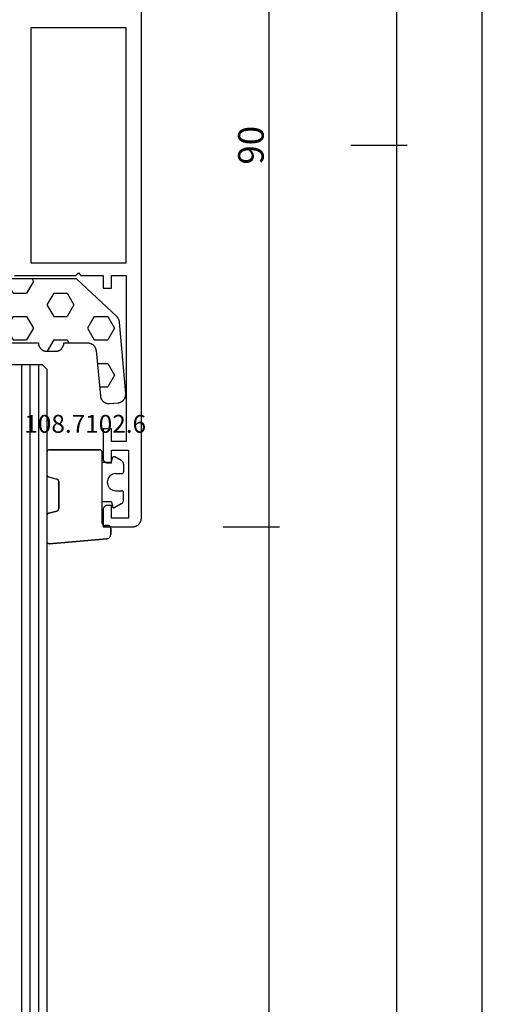
# Model space of a CAD drawing. Units: millimetres. Extents: x 0 to 4309, y -4503 to -50.
# Drawn here: x 4254 to 4309, y -1521 to -1405 of the extents above; entities that cross this region are included whole.
import ezdxf
from ezdxf.enums import TextEntityAlignment as Align

# ---------------------------------------------------------------- set-up
doc = ezdxf.new("R2010")
doc.units = ezdxf.units.MM
doc.header["$PDMODE"] = 3
doc.header["$PDSIZE"] = -0.5
for name, color, linetype in [('CrossSectionsDim', 3, 'Continuous'), ('CrossSectionsGlass', 4, 'Continuous'), ('CrossSectionsGums', 1, 'Continuous'), ('CrossSectionsProfils', 7, 'Continuous'), ('CrossSectionsTexts', 3, 'Continuous')]:
    doc.layers.add(name, color=color, linetype=linetype)
doc.styles.add('CrossSection', font='simplex.shx', dxfattribs={"height": 3})
doc.styles.get("Standard").update_dxf_attribs({"font": 'complex.shx', "height": 60})
doc.dimstyles.new('CrossSection', dxfattribs={"dimtxt": 3, "dimasz": 3, "dimexe": 1.25, "dimexo": 0.625, "dimtad": 1, "dimdec": 1, "dimtxsty": 'CrossSection', "dimblk": 'NONE', "dimcen": 2.5, "dimclrd": 256, "dimclre": 256, "dimadec": 0, "dimazin": 2, "dimtfac": 1, "dimtdec": 4, "dimtofl": 0, "dimtmove": 0, "dimatfit": 3, "dimfxl": 1, "dimtolj": 1, "dimtzin": 0, "dimarcsym": 0})

# ---------------------------------------------------------------- blocks, each defined once
blk = doc.blocks.new('08_31090_X', base_point=(1480.97, 1230.83))
at = {"layer": 'CrossSectionsProfils', "flags": 128}
for points in [[(1541.07, 1245.73), (1541.07, 1238.53), (1540.77, 1238.23), (1541.07, 1237.93), (1541.07, 1235.33), (1542.57, 1235.33), (1542.57, 1234.33), (1541.07, 1234.33), (1541.07, 1232.63), (1560.57, 1232.63), (1560.57, 1234.33), (1559.07, 1234.33), (1559.07, 1235.33), (1562.57, 1235.33), (1562.58, 1235.33), (1562.6, 1235.33), (1562.62, 1235.32), (1562.63, 1235.32), (1562.65, 1235.32), (1562.66, 1235.32), (1562.68, 1235.31), (1562.7, 1235.31), (1562.71, 1235.31), (1562.73, 1235.3), (1562.74, 1235.3), (1562.76, 1235.29), (1562.77, 1235.28), (1562.79, 1235.28), (1562.8, 1235.27), (1562.82, 1235.26), (1562.83, 1235.25), (1562.85, 1235.24), (1562.86, 1235.23), (1562.87, 1235.22), (1562.88, 1235.21), (1562.9, 1235.2), (1562.91, 1235.19), (1562.92, 1235.18), (1562.93, 1235.17), (1562.94, 1235.16), (1562.95, 1235.14), (1562.96, 1235.13), (1562.97, 1235.12), (1562.98, 1235.11), (1562.99, 1235.09), (1563, 1235.08), (1563.01, 1235.06), (1563.02, 1235.05), (1563.02, 1235.03), (1563.03, 1235.02), (1563.04, 1235), (1563.04, 1234.99), (1563.05, 1234.97), (1563.05, 1234.96), (1563.05, 1234.94), (1563.06, 1234.92), (1563.06, 1234.91), (1563.06, 1234.89), (1563.07, 1234.88), (1563.07, 1234.86), (1563.07, 1234.84), (1563.07, 1234.83), (1563.07, 1234.83), (1563.07, 1234.33), (1561.57, 1234.33), (1561.57, 1232.33), (1569.57, 1232.33), (1569.57, 1234.33), (1568.07, 1234.33), (1568.07, 1234.83), (1568.07, 1234.84), (1568.07, 1234.86), (1568.07, 1234.88), (1568.07, 1234.89), (1568.07, 1234.91), (1568.08, 1234.92), (1568.08, 1234.94), (1568.08, 1234.96), (1568.09, 1234.97), (1568.09, 1234.99), (1568.1, 1235), (1568.11, 1235.02), (1568.11, 1235.03), (1568.12, 1235.05), (1568.13, 1235.06), (1568.13, 1235.08), (1568.14, 1235.09), (1568.15, 1235.11), (1568.16, 1235.12), (1568.17, 1235.13), (1568.18, 1235.14), (1568.19, 1235.16), (1568.2, 1235.17), (1568.21, 1235.18), (1568.23, 1235.19), (1568.24, 1235.2), (1568.25, 1235.21), (1568.26, 1235.22), (1568.28, 1235.23), (1568.29, 1235.24), (1568.3, 1235.25), (1568.32, 1235.26), (1568.33, 1235.27), (1568.35, 1235.28), (1568.36, 1235.28), (1568.38, 1235.29), (1568.39, 1235.3), (1568.41, 1235.3), (1568.42, 1235.31), (1568.44, 1235.31), (1568.45, 1235.31), (1568.47, 1235.32), (1568.49, 1235.32), (1568.5, 1235.32), (1568.52, 1235.32), (1568.53, 1235.33), (1568.55, 1235.33), (1568.57, 1235.33), (1568.57, 1235.33), (1570.57, 1235.33), (1570.57, 1231.83), (1570.57, 1231.79), (1570.57, 1231.76), (1570.56, 1231.73), (1570.56, 1231.7), (1570.55, 1231.66), (1570.55, 1231.63), (1570.54, 1231.6), (1570.53, 1231.57), (1570.52, 1231.54), (1570.51, 1231.51), (1570.5, 1231.48), (1570.49, 1231.44), (1570.48, 1231.41), (1570.46, 1231.39), (1570.45, 1231.36), (1570.43, 1231.33), (1570.42, 1231.3), (1570.4, 1231.27), (1570.38, 1231.24), (1570.36, 1231.22), (1570.34, 1231.19), (1570.32, 1231.17), (1570.3, 1231.14), (1570.27, 1231.12), (1570.25, 1231.1), (1570.23, 1231.08), (1570.2, 1231.05), (1570.18, 1231.03), (1570.15, 1231.01), (1570.12, 1231), (1570.1, 1230.98), (1570.07, 1230.96), (1570.04, 1230.95), (1570.01, 1230.93), (1569.98, 1230.92), (1569.95, 1230.9), (1569.92, 1230.89), (1569.89, 1230.88), (1569.86, 1230.87), (1569.83, 1230.86), (1569.79, 1230.85), (1569.76, 1230.85), (1569.73, 1230.84), (1569.7, 1230.84), (1569.67, 1230.83), (1569.63, 1230.83), (1569.6, 1230.83), (1569.57, 1230.83), (1569.57, 1230.83), (1481.97, 1230.83)], [(1511.97, 1232.63), (1511.97, 1243.83), (1539.57, 1243.83), (1539.57, 1232.63), (1511.97, 1232.63)]]:
    blk.add_lwpolyline(points, dxfattribs=at)
blk = doc.blocks.new('108_7102_6_TEXT_11', base_point=(-4.6, -1464.7))
at = {"layer": 'CrossSectionsTexts'}
blk.add_text('108.7102.6', height=2.1, dxfattribs=at).set_placement((-6.6, -1453.77), align=Align.CENTER)
blk = doc.blocks.new('108_7102_6', base_point=(1938.71, 632.63))
at = {"layer": 'CrossSectionsGums', "color": 252, "true_color": 0x848484}
for p, q in [((1937.74, 633.81), (1937.72, 633.73)), ((1937.74, 633.81), (1937.72, 633.73)), ((1937.77, 633.88), (1937.74, 633.81)), ((1937.77, 633.88), (1937.74, 633.81)), ((1937.82, 633.95), (1937.77, 633.88)), ((1937.82, 633.95), (1937.77, 633.88)), ((1937.87, 634.01), (1937.82, 633.95)), ((1937.87, 634.01), (1937.82, 633.95)), ((1937.94, 634.06), (1937.87, 634.01)), ((1937.94, 634.06), (1937.87, 634.01)), ((1938.01, 634.1), (1937.94, 634.06)), ((1938.01, 634.1), (1937.94, 634.06)), ((1938.09, 634.13), (1938.01, 634.1)), ((1938.09, 634.13), (1938.01, 634.1)), ((1938.17, 634.14), (1938.09, 634.13)), ((1938.17, 634.14), (1938.09, 634.13)), ((1938.17, 634.14), (1944.89, 634.73)), ((1944.89, 634.73), (1938.17, 634.14)), ((1944.94, 634.73), (1944.89, 634.73)), ((1944.94, 634.73), (1944.89, 634.73)), ((1944.99, 634.72), (1944.94, 634.73)), ((1944.99, 634.72), (1944.94, 634.73)), ((1945.03, 634.71), (1944.99, 634.72)), ((1945.03, 634.71), (1944.99, 634.72)), ((1945.08, 634.68), (1945.03, 634.71)), ((1945.08, 634.68), (1945.03, 634.71)), ((1945.12, 634.65), (1945.08, 634.68)), ((1945.12, 634.65), (1945.08, 634.68)), ((1945.15, 634.62), (1945.12, 634.65)), ((1945.15, 634.62), (1945.12, 634.65)), ((1945.18, 634.58), (1945.15, 634.62)), ((1945.18, 634.58), (1945.15, 634.62)), ((1945.2, 634.53), (1945.18, 634.58)), ((1945.2, 634.53), (1945.18, 634.58)), ((1945.21, 634.48), (1945.2, 634.53)), ((1945.21, 634.48), (1945.2, 634.53)), ((1945.21, 634.43), (1945.21, 634.48)), ((1945.21, 634.43), (1945.21, 634.48)), ((1945.21, 631.43), (1945.21, 634.43)), ((1945.21, 631.43), (1945.21, 634.43)), ((1937.72, 633.73), (1937.71, 633.65)), ((1937.72, 633.73), (1937.71, 633.65)), ((1937.71, 632.9), (1937.71, 633.65)), ((1937.71, 633.65), (1937.71, 632.9)), ((1937.71, 632.9), (1937.72, 632.85)), ((1937.71, 632.9), (1937.72, 632.85)), ((1937.72, 632.85), (1937.73, 632.8)), ((1937.72, 632.85), (1937.73, 632.8)), ((1937.73, 632.8), (1937.75, 632.75)), ((1937.73, 632.8), (1937.75, 632.75)), ((1937.75, 632.75), (1937.78, 632.71)), ((1937.75, 632.75), (1937.78, 632.71)), ((1937.78, 632.71), (1937.82, 632.67)), ((1937.78, 632.71), (1937.82, 632.67)), ((1937.82, 632.67), (1937.86, 632.64)), ((1937.82, 632.67), (1937.86, 632.64)), ((1937.86, 632.64), (1937.91, 632.62)), ((1937.86, 632.64), (1937.91, 632.62)), ((1937.91, 632.62), (1937.96, 632.61)), ((1937.91, 632.62), (1937.96, 632.61)), ((1937.96, 632.61), (1938.01, 632.6)), ((1937.96, 632.61), (1938.01, 632.6)), ((1938.41, 632.6), (1938.01, 632.6)), ((1938.01, 632.6), (1938.41, 632.6)), ((1938.46, 632.6), (1938.41, 632.6)), ((1938.46, 632.6), (1938.41, 632.6)), ((1938.52, 632.59), (1938.46, 632.6)), ((1938.52, 632.59), (1938.46, 632.6)), ((1938.56, 632.56), (1938.52, 632.59)), ((1938.56, 632.56), (1938.52, 632.59)), ((1938.61, 632.53), (1938.56, 632.56)), ((1938.61, 632.53), (1938.56, 632.56)), ((1938.64, 632.5), (1938.61, 632.53)), ((1938.64, 632.5), (1938.61, 632.53)), ((1938.67, 632.45), (1938.64, 632.5)), ((1938.67, 632.45), (1938.64, 632.5)), ((1938.69, 632.41), (1938.67, 632.45)), ((1938.69, 632.41), (1938.67, 632.45)), ((1938.71, 632.36), (1938.69, 632.41)), ((1938.71, 632.36), (1938.69, 632.41)), ((1938.71, 632.3), (1938.71, 632.36)), ((1938.71, 632.3), (1938.71, 632.36)), ((1938.71, 632.3), (1938.71, 624)), ((1938.71, 632.3), (1938.71, 624)), ((1936.47, 630.06), (1937.23, 630.48)), ((1937.26, 630.49), (1937.23, 630.48)), ((1937.3, 630.5), (1937.26, 630.49)), ((1937.33, 630.5), (1937.3, 630.5)), ((1937.37, 630.5), (1937.33, 630.5)), ((1937.4, 630.49), (1937.37, 630.5)), ((1937.44, 630.47), (1937.4, 630.49)), ((1937.46, 630.45), (1937.44, 630.47)), ((1937.49, 630.42), (1937.46, 630.45)), ((1937.51, 630.39), (1937.49, 630.42)), ((1937.52, 630.36), (1937.51, 630.39)), ((1937.61, 629.8), (1937.52, 630.36)), ((1943.82, 630.65), (1943.81, 630.6)), ((1943.82, 630.65), (1943.81, 630.6)), ((1943.81, 630.6), (1943.81, 627.44)), ((1943.81, 627.44), (1943.81, 630.6)), ((1943.83, 630.71), (1943.82, 630.65)), ((1943.83, 630.69), (1943.82, 630.65)), ((1943.86, 630.76), (1943.83, 630.71)), ((1943.85, 630.74), (1943.83, 630.69)), ((1943.87, 630.78), (1943.85, 630.74)), ((1943.89, 630.8), (1943.86, 630.76)), ((1943.91, 630.82), (1943.87, 630.78)), ((1943.93, 630.84), (1943.89, 630.8)), ((1943.95, 630.85), (1943.91, 630.82)), ((1943.98, 630.87), (1943.93, 630.84)), ((1943.99, 630.87), (1943.95, 630.85)), ((1944.03, 630.89), (1943.98, 630.87)), ((1944.03, 630.89), (1943.99, 630.87)), ((1944.99, 631.14), (1944.03, 630.89)), ((1944.03, 630.89), (1944.99, 631.14)), ((1944.99, 631.14), (1945.04, 631.16)), ((1944.99, 631.14), (1945.04, 631.16)), ((1945.04, 631.16), (1945.09, 631.19)), ((1945.04, 631.16), (1945.08, 631.18)), ((1945.08, 631.18), (1945.12, 631.21)), ((1945.09, 631.19), (1945.13, 631.23)), ((1945.12, 631.21), (1945.15, 631.25)), ((1945.13, 631.23), (1945.17, 631.27)), ((1945.15, 631.25), (1945.18, 631.29)), ((1945.17, 631.27), (1945.19, 631.32)), ((1945.18, 631.29), (1945.2, 631.34)), ((1945.19, 631.32), (1945.21, 631.38)), ((1945.2, 631.34), (1945.21, 631.38)), ((1945.21, 631.38), (1945.21, 631.43)), ((1945.21, 631.38), (1945.21, 631.43)), ((1936.22, 629.71), (1936.21, 629.62)), ((1936.21, 629.62), (1936.21, 628.7)), ((1936.24, 629.79), (1936.22, 629.71)), ((1936.28, 629.87), (1936.24, 629.79)), ((1936.33, 629.95), (1936.28, 629.87)), ((1936.4, 630.01), (1936.33, 629.95)), ((1936.47, 630.06), (1936.4, 630.01)), ((1937.61, 629.8), (1938.71, 629.8)), ((1936.21, 628.7), (1936.22, 628.67)), ((1936.22, 628.67), (1936.22, 628.64)), ((1936.22, 628.64), (1936.24, 628.6)), ((1936.24, 628.6), (1936.26, 628.57)), ((1936.26, 628.57), (1936.28, 628.55)), ((1936.28, 628.55), (1936.31, 628.53)), ((1936.31, 628.53), (1936.34, 628.52)), ((1936.34, 628.52), (1936.38, 628.51)), ((1936.38, 628.51), (1936.41, 628.5)), ((1937.11, 628.5), (1936.41, 628.5)), ((1937.29, 628.49), (1937.11, 628.5)), ((1937.45, 628.44), (1937.29, 628.49)), ((1937.61, 628.37), (1937.45, 628.44)), ((1937.76, 628.27), (1937.61, 628.37)), ((1937.88, 628.15), (1937.76, 628.27)), ((1937.98, 628), (1937.88, 628.15)), ((1938.05, 627.85), (1937.98, 628)), ((1937.76, 626.74), (1937.88, 626.86)), ((1937.88, 626.86), (1937.98, 627)), ((1937.98, 627), (1938.05, 627.16)), ((1938.1, 627.68), (1938.05, 627.85)), ((1938.05, 627.16), (1938.1, 627.33)), ((1938.11, 627.5), (1938.1, 627.68)), ((1938.1, 627.33), (1938.11, 627.5)), ((1943.81, 627.44), (1943.82, 627.39)), ((1943.81, 627.44), (1943.82, 627.38)), ((1943.82, 627.39), (1943.83, 627.34)), ((1943.82, 627.38), (1943.83, 627.33)), ((1943.83, 627.34), (1943.85, 627.3)), ((1943.83, 627.33), (1943.86, 627.28)), ((1943.85, 627.3), (1943.87, 627.25)), ((1943.86, 627.28), (1943.89, 627.23)), ((1943.87, 627.25), (1943.91, 627.22)), ((1943.89, 627.23), (1943.93, 627.2)), ((1943.91, 627.22), (1943.95, 627.19)), ((1943.93, 627.2), (1943.98, 627.17)), ((1943.95, 627.19), (1943.99, 627.16)), ((1943.98, 627.17), (1944.03, 627.15)), ((1943.99, 627.16), (1944.03, 627.15)), ((1944.99, 626.89), (1944.03, 627.15)), ((1944.99, 626.89), (1944.03, 627.15)), ((1945.04, 626.88), (1944.99, 626.89)), ((1945.04, 626.87), (1944.99, 626.89)), ((1945.08, 626.85), (1945.04, 626.88)), ((1945.09, 626.84), (1945.04, 626.87)), ((1945.12, 626.82), (1945.08, 626.85)), ((1945.13, 626.81), (1945.09, 626.84)), ((1936.22, 626.34), (1936.21, 626.3)), ((1936.21, 625.39), (1936.21, 626.3)), ((1936.24, 626.4), (1936.22, 626.37)), ((1936.22, 626.37), (1936.22, 626.34)), ((1936.26, 626.43), (1936.24, 626.4)), ((1936.28, 626.46), (1936.26, 626.43)), ((1936.31, 626.48), (1936.28, 626.46)), ((1936.34, 626.49), (1936.31, 626.48)), ((1936.38, 626.5), (1936.34, 626.49)), ((1936.41, 626.5), (1936.38, 626.5)), ((1937.11, 626.5), (1936.41, 626.5)), ((1937.11, 626.5), (1937.29, 626.52)), ((1937.29, 626.52), (1937.45, 626.56)), ((1937.45, 626.56), (1937.61, 626.64)), ((1937.61, 626.64), (1937.76, 626.74)), ((1945.15, 626.78), (1945.12, 626.82)), ((1945.17, 626.76), (1945.13, 626.81)), ((1945.18, 626.74), (1945.15, 626.78)), ((1945.19, 626.71), (1945.17, 626.76)), ((1945.2, 626.7), (1945.18, 626.74)), ((1945.21, 626.66), (1945.19, 626.71)), ((1945.21, 626.65), (1945.2, 626.7)), ((1945.21, 626.6), (1945.21, 626.66)), ((1945.21, 626.6), (1945.21, 626.65)), ((1945.21, 624), (1945.21, 626.6)), ((1945.21, 624), (1945.21, 626.6)), ((1936.21, 625.39), (1936.22, 625.3)), ((1936.22, 625.3), (1936.24, 625.21)), ((1936.24, 625.21), (1936.28, 625.13)), ((1936.28, 625.13), (1936.33, 625.06)), ((1936.33, 625.06), (1936.4, 625)), ((1936.4, 625), (1936.47, 624.95)), ((1936.47, 624.95), (1937.23, 624.53)), ((1937.23, 624.53), (1937.26, 624.51)), ((1937.37, 624.51), (1937.4, 624.52)), ((1937.4, 624.52), (1937.44, 624.54)), ((1937.44, 624.54), (1937.46, 624.56)), ((1937.46, 624.56), (1937.49, 624.59)), ((1937.49, 624.59), (1937.51, 624.62)), ((1937.51, 624.62), (1937.52, 624.65)), ((1937.61, 625.2), (1937.52, 624.65)), ((1937.61, 625.2), (1938.71, 625.2)), ((1937.26, 624.51), (1937.3, 624.51)), ((1937.3, 624.51), (1937.33, 624.5)), ((1937.33, 624.5), (1937.37, 624.51)), ((1938.71, 624), (1938.72, 623.95)), ((1938.71, 624), (1938.72, 623.95)), ((1938.72, 623.95), (1938.73, 623.9)), ((1938.72, 623.95), (1938.73, 623.9)), ((1938.73, 623.9), (1938.75, 623.85)), ((1938.73, 623.9), (1938.75, 623.85)), ((1938.75, 623.85), (1938.78, 623.81)), ((1938.75, 623.85), (1938.78, 623.81)), ((1938.78, 623.81), (1938.82, 623.77)), ((1938.78, 623.81), (1938.82, 623.77)), ((1938.82, 623.77), (1938.86, 623.74)), ((1938.82, 623.77), (1938.86, 623.74)), ((1938.86, 623.74), (1938.91, 623.72)), ((1938.86, 623.74), (1938.91, 623.72)), ((1938.91, 623.72), (1938.96, 623.71)), ((1938.91, 623.72), (1938.96, 623.71)), ((1938.96, 623.71), (1939.01, 623.7)), ((1938.96, 623.71), (1939.01, 623.7)), ((1944.91, 623.7), (1939.01, 623.7)), ((1939.01, 623.7), (1944.91, 623.7)), ((1944.91, 623.7), (1944.96, 623.71)), ((1944.91, 623.7), (1944.96, 623.71)), ((1944.96, 623.71), (1945.02, 623.72)), ((1944.96, 623.71), (1945.02, 623.72)), ((1945.02, 623.72), (1945.06, 623.74)), ((1945.02, 623.72), (1945.06, 623.74)), ((1945.06, 623.74), (1945.11, 623.77)), ((1945.06, 623.74), (1945.11, 623.77)), ((1945.11, 623.77), (1945.14, 623.81)), ((1945.11, 623.77), (1945.14, 623.81)), ((1945.14, 623.81), (1945.17, 623.85)), ((1945.14, 623.81), (1945.17, 623.85)), ((1945.17, 623.85), (1945.19, 623.9)), ((1945.17, 623.85), (1945.19, 623.9)), ((1945.19, 623.9), (1945.21, 623.95)), ((1945.19, 623.9), (1945.21, 623.95)), ((1945.21, 623.95), (1945.21, 624)), ((1945.21, 623.95), (1945.21, 624))]:
    blk.add_line(p, q, dxfattribs=at)
blk = doc.blocks.new('42_mm_6', base_point=(2007.6, -0.2))
at = {"layer": 'CrossSectionsGlass'}
for p, q in [((2028.1, -0.2), (0.5, 0)), ((2028.6, -1.2), (0, -1)), ((2028.1, -0.2), (2028.6, -0.7)), ((2028.6, -0.7), (2028.6, -5.7)), ((2028.6, -2.2), (0, -2)), ((2028.6, -3.2), (0, -3))]:
    blk.add_line(p, q, dxfattribs=at)
blk = doc.blocks.new('240_1808_0', base_point=(4.53, -8.33))
at = {"layer": 'CrossSectionsGums', "color": 252, "true_color": 0x848484}
for p, q in [((5.5, -9.53), (6.87, -8.73)), ((6.87, -8.73), (8.25, -9.53)), ((5.5, -9.53), (5.5, -11.11)), ((8.25, -9.53), (8.25, -11.11)), ((5.5, -11.11), (6.87, -11.91)), ((6.87, -11.91), (8.25, -11.11)), ((3.83, -13.66), (4.12, -13.49)), ((4.12, -13.49), (5.5, -14.29)), ((8.25, -14.29), (9.62, -13.49)), ((9.62, -13.49), (11, -14.29)), ((5.5, -14.29), (5.5, -15.88)), ((8.25, -14.29), (8.25, -15.88)), ((11, -14.29), (11, -15.88)), ((4.12, -16.67), (5.5, -15.88)), ((8.25, -15.88), (9.62, -16.67)), ((9.62, -16.67), (11, -15.88)), ((3.83, -16.5), (4.12, -16.67)), ((5.5, -19.05), (6.87, -18.26)), ((6.87, -18.26), (8.25, -19.05)), ((11, -19.05), (12.33, -18.28)), ((5.5, -19.05), (5.5, -20.64)), ((8.25, -19.05), (8.25, -20.64)), ((11, -19.05), (11, -20.64)), ((5.5, -20.64), (6.69, -21.33)), ((7.06, -21.33), (8.25, -20.64)), ((11, -20.64), (11.33, -20.83)), ((8.33, -23.76), (9.62, -23.02)), ((9.62, -23.02), (11, -23.81)), ((11, -23.81), (11, -25.4)), ((9.62, -26.19), (11, -25.4)), ((8.33, -25.45), (9.62, -26.19)), ((11, -28.58), (12.33, -27.8)), ((11, -28.58), (11, -30.16)), ((8.25, -30.03), (8.25, -30.16)), ((6.3, -30.63), (6.87, -30.96)), ((6.87, -30.96), (7.46, -30.62)), ((8.13, -30.23), (8.25, -30.16)), ((11, -30.16), (11.33, -30.36)), ((3.84, -32.71), (4.12, -32.54)), ((4.12, -32.54), (5.5, -33.34)), ((5.5, -33.34), (5.5, -33.63)), ((8.25, -33.34), (9.62, -32.54)), ((8.25, -33.34), (8.25, -34.22)), ((9.62, -32.54), (11, -33.34)), ((11, -33.34), (11, -34.93)), ((8.33, -34.97), (9.62, -35.72)), ((9.62, -35.72), (11, -34.93)), ((11, -38.1), (12.33, -37.33)), ((11, -38.1), (11, -39.69)), ((8.25, -39.03), (8.25, -39.69)), ((5.5, -39.63), (5.5, -39.69)), ((5.5, -39.69), (6.87, -40.48)), ((6.87, -40.48), (8.25, -39.69)), ((11, -39.69), (11.33, -39.88)), ((3.83, -42.24), (4.12, -42.07)), ((4.12, -42.07), (5.5, -42.86)), ((8.25, -42.86), (9.62, -42.07)), ((9.62, -42.07), (11, -42.86)), ((5.5, -42.86), (5.5, -44.45)), ((8.25, -42.86), (8.25, -44.45)), ((11, -42.86), (11, -44.45)), ((3.83, -45.08), (4.12, -45.24)), ((4.12, -45.24), (5.5, -44.45)), ((8.25, -44.45), (9.62, -45.24)), ((9.62, -45.24), (11, -44.45)), ((5.5, -47.63), (6.87, -46.83)), ((6.87, -46.83), (8.25, -47.63)), ((11, -47.63), (12.33, -46.85)), ((5.5, -47.63), (5.5, -49.21)), ((8.25, -47.63), (8.25, -49.21)), ((11, -47.63), (11, -49.21)), ((5.5, -49.21), (6.87, -50.01)), ((6.87, -50.01), (8.25, -49.21)), ((11, -49.21), (11.33, -49.41)), ((8.25, -52.39), (9.62, -51.59)), ((9.62, -51.59), (11, -52.39)), ((8.25, -52.39), (8.25, -53.98)), ((11, -52.39), (11, -53.98)), ((13.75, -52.74), (13.75, -53.98)), ((16.5, -53), (16.5, -53.98)), ((8.25, -53.98), (9.62, -54.77)), ((9.62, -54.77), (11, -53.98)), ((13.75, -53.98), (15.12, -54.77)), ((15.12, -54.77), (16.5, -53.98))]:
    blk.add_line(p, q, dxfattribs=at)
at = {"layer": 'CrossSectionsGums', "color": 252, "true_color": 0x848484, "flags": 128}
blk.add_lwpolyline([(11.33, -45.83), (11.37, -45.83), (11.4, -45.83), (11.43, -45.83), (11.47, -45.83), (11.5, -45.84), (11.53, -45.85), (11.56, -45.85), (11.59, -45.86), (11.63, -45.87), (11.66, -45.88), (11.69, -45.89), (11.72, -45.9), (11.75, -45.92), (11.78, -45.93), (11.81, -45.94), (11.83, -45.96), (11.86, -45.98), (11.89, -45.99), (11.92, -46.01), (11.94, -46.03), (11.97, -46.05), (11.99, -46.07), (12.02, -46.1), (12.04, -46.12), (12.06, -46.14), (12.09, -46.17), (12.11, -46.19), (12.13, -46.22), (12.15, -46.24), (12.17, -46.27), (12.18, -46.3), (12.2, -46.33), (12.22, -46.35), (12.23, -46.38), (12.25, -46.41), (12.26, -46.44), (12.27, -46.47), (12.28, -46.5), (12.29, -46.54), (12.3, -46.57), (12.31, -46.6), (12.32, -46.63), (12.32, -46.66), (12.33, -46.7), (12.33, -46.73), (12.33, -46.76), (12.33, -46.79), (12.33, -46.83), (12.33, -46.83), (12.33, -47.83), (12.33, -47.86), (12.33, -47.89), (12.33, -47.92), (12.33, -47.96), (12.32, -47.99), (12.32, -48.02), (12.31, -48.05), (12.3, -48.08), (12.29, -48.12), (12.28, -48.15), (12.27, -48.18), (12.26, -48.21), (12.25, -48.24), (12.23, -48.27), (12.22, -48.3), (12.2, -48.33), (12.18, -48.35), (12.17, -48.38), (12.15, -48.41), (12.13, -48.43), (12.11, -48.46), (12.09, -48.49), (12.06, -48.51), (12.04, -48.53), (12.02, -48.56), (11.99, -48.58), (11.97, -48.6), (11.94, -48.62), (11.92, -48.64), (11.89, -48.66), (11.86, -48.68), (11.83, -48.69), (11.81, -48.71), (11.78, -48.72), (11.75, -48.74), (11.72, -48.75), (11.69, -48.76), (11.66, -48.77), (11.63, -48.78), (11.59, -48.79), (11.56, -48.8), (11.53, -48.81), (11.5, -48.81), (11.47, -48.82), (11.43, -48.82), (11.4, -48.82), (11.37, -48.83), (11.33, -48.83), (11.33, -48.83), (11.33, -51.6), (11.34, -51.63), (11.34, -51.66), (11.34, -51.69), (11.34, -51.72), (11.35, -51.75), (11.35, -51.78), (11.36, -51.81), (11.36, -51.84), (11.37, -51.87), (11.38, -51.9), (11.39, -51.93), (11.4, -51.96), (11.41, -51.99), (11.43, -52.02), (11.44, -52.04), (11.45, -52.07), (11.47, -52.1), (11.48, -52.12), (11.5, -52.15), (11.52, -52.18), (11.53, -52.2), (11.55, -52.22), (11.57, -52.25), (11.59, -52.27), (11.61, -52.29), (11.63, -52.31), (11.66, -52.34), (11.68, -52.36), (11.7, -52.38), (11.73, -52.39), (11.75, -52.41), (11.78, -52.43), (11.8, -52.45), (11.83, -52.46), (11.85, -52.48), (11.88, -52.49), (11.91, -52.51), (11.94, -52.52), (11.97, -52.53), (11.99, -52.54), (12.02, -52.55), (12.05, -52.56), (12.08, -52.57), (12.11, -52.58), (12.14, -52.58), (12.17, -52.59), (12.2, -52.59), (12.23, -52.6), (12.23, -52.6), (17.58, -53.11), (17.61, -53.11), (17.64, -53.12), (17.68, -53.12), (17.71, -53.13), (17.74, -53.14), (17.77, -53.15), (17.8, -53.16), (17.83, -53.17), (17.86, -53.18), (17.89, -53.19), (17.92, -53.21), (17.95, -53.22), (17.98, -53.24), (18, -53.25), (18.03, -53.27), (18.06, -53.29), (18.08, -53.31), (18.11, -53.33), (18.13, -53.35), (18.16, -53.37), (18.18, -53.39), (18.2, -53.42), (18.23, -53.44), (18.25, -53.47), (18.27, -53.49), (18.29, -53.52), (18.31, -53.54), (18.32, -53.57), (18.34, -53.6), (18.36, -53.63), (18.37, -53.66), (18.38, -53.68), (18.4, -53.71), (18.41, -53.74), (18.42, -53.77), (18.43, -53.81), (18.44, -53.84), (18.45, -53.87), (18.45, -53.9), (18.46, -53.93), (18.47, -53.96), (18.47, -54), (18.47, -54.03), (18.47, -54.06), (18.48, -54.09), (18.48, -54.12), (18.47, -54.16), (18.47, -54.19), (18.47, -54.19), (18.38, -55.19), (18.38, -55.22), (18.38, -55.25), (18.37, -55.28), (18.36, -55.31), (18.36, -55.35), (18.35, -55.38), (18.34, -55.41), (18.33, -55.44), (18.32, -55.47), (18.3, -55.5), (18.29, -55.53), (18.28, -55.56), (18.26, -55.59), (18.24, -55.62), (18.23, -55.64), (18.21, -55.67), (18.19, -55.7), (18.17, -55.72), (18.15, -55.75), (18.13, -55.77), (18.1, -55.8), (18.08, -55.82), (18.06, -55.84), (18.03, -55.86), (18.01, -55.89), (17.98, -55.9), (17.95, -55.92), (17.93, -55.94), (17.9, -55.96), (17.87, -55.98), (17.84, -55.99), (17.81, -56), (17.78, -56.02), (17.75, -56.03), (17.72, -56.04), (17.69, -56.05), (17.66, -56.06), (17.63, -56.07), (17.59, -56.08), (17.56, -56.08), (17.53, -56.09), (17.5, -56.09), (17.46, -56.1), (17.43, -56.1), (17.4, -56.1), (17.37, -56.1), (17.33, -56.1), (17.3, -56.09), (17.3, -56.09), (8.9, -55.36), (8.88, -55.36), (8.87, -55.36), (8.85, -55.35), (8.84, -55.35), (8.82, -55.35), (8.81, -55.35), (8.79, -55.34), (8.78, -55.34), (8.76, -55.34), (8.75, -55.33), (8.73, -55.33), (8.72, -55.33), (8.7, -55.32), (8.69, -55.32), (8.67, -55.31), (8.66, -55.31), (8.64, -55.3), (8.63, -55.3), (8.62, -55.29), (8.6, -55.29), (8.59, -55.28), (8.57, -55.27), (8.56, -55.27), (8.55, -55.26), (8.53, -55.26), (8.52, -55.25), (8.51, -55.24), (8.49, -55.23), (8.48, -55.23), (8.47, -55.22), (8.45, -55.21), (8.44, -55.2), (8.43, -55.19), (8.41, -55.18), (8.4, -55.18), (8.39, -55.17), (8.38, -55.16), (8.37, -55.15), (8.35, -55.14), (8.34, -55.13), (8.33, -55.12), (8.32, -55.11), (8.31, -55.1), (8.3, -55.09), (8.28, -55.08), (8.27, -55.07), (8.26, -55.06), (8.25, -55.04), (8.25, -55.04), (3.83, -50.3), (3.83, -40.63), (3.84, -40.59), (3.84, -40.56), (3.84, -40.53), (3.84, -40.5), (3.85, -40.46), (3.85, -40.43), (3.86, -40.4), (3.87, -40.37), (3.88, -40.34), (3.89, -40.3), (3.9, -40.27), (3.91, -40.24), (3.92, -40.21), (3.94, -40.18), (3.95, -40.15), (3.97, -40.13), (3.99, -40.1), (4, -40.07), (4.02, -40.04), (4.04, -40.02), (4.06, -39.99), (4.08, -39.97), (4.11, -39.94), (4.13, -39.92), (4.15, -39.9), (4.18, -39.87), (4.2, -39.85), (4.23, -39.83), (4.25, -39.81), (4.28, -39.79), (4.31, -39.78), (4.33, -39.76), (4.36, -39.74), (4.39, -39.73), (4.42, -39.72), (4.45, -39.7), (4.48, -39.69), (4.51, -39.68), (4.54, -39.67), (4.58, -39.66), (4.61, -39.65), (4.64, -39.65), (4.67, -39.64), (4.7, -39.63), (4.74, -39.63), (4.77, -39.63), (4.8, -39.63), (4.83, -39.63), (4.83, -39.63), (7.33, -39.63), (7.37, -39.63), (7.4, -39.62), (7.43, -39.62), (7.47, -39.62), (7.5, -39.61), (7.53, -39.61), (7.56, -39.6), (7.59, -39.59), (7.63, -39.58), (7.66, -39.57), (7.69, -39.56), (7.72, -39.55), (7.75, -39.54), (7.78, -39.52), (7.81, -39.51), (7.83, -39.49), (7.86, -39.48), (7.89, -39.46), (7.92, -39.44), (7.94, -39.42), (7.97, -39.4), (7.99, -39.38), (8.02, -39.36), (8.04, -39.33), (8.06, -39.31), (8.09, -39.29), (8.11, -39.26), (8.13, -39.23), (8.15, -39.21), (8.17, -39.18), (8.18, -39.15), (8.2, -39.13), (8.22, -39.1), (8.23, -39.07), (8.25, -39.04), (8.26, -39.01), (8.27, -38.98), (8.28, -38.95), (8.29, -38.92), (8.3, -38.88), (8.31, -38.85), (8.32, -38.82), (8.32, -38.79), (8.33, -38.76), (8.33, -38.72), (8.33, -38.69), (8.33, -38.66), (8.33, -38.63), (8.33, -38.63), (8.33, -34.63), (8.33, -34.59), (8.33, -34.56), (8.33, -34.53), (8.33, -34.5), (8.32, -34.46), (8.32, -34.43), (8.31, -34.4), (8.3, -34.37), (8.29, -34.34), (8.28, -34.3), (8.27, -34.27), (8.26, -34.24), (8.25, -34.21), (8.23, -34.18), (8.22, -34.15), (8.2, -34.13), (8.18, -34.1), (8.17, -34.07), (8.15, -34.04), (8.13, -34.02), (8.11, -33.99), (8.09, -33.97), (8.06, -33.94), (8.04, -33.92), (8.02, -33.9), (7.99, -33.87), (7.97, -33.85), (7.94, -33.83), (7.92, -33.81), (7.89, -33.79), (7.86, -33.78), (7.83, -33.76), (7.81, -33.74), (7.78, -33.73), (7.75, -33.72), (7.72, -33.7), (7.69, -33.69), (7.66, -33.68), (7.63, -33.67), (7.59, -33.66), (7.56, -33.65), (7.53, -33.65), (7.5, -33.64), (7.47, -33.63), (7.43, -33.63), (7.4, -33.63), (7.37, -33.63), (7.33, -33.63), (7.33, -33.63), (4.83, -33.63), (4.8, -33.63), (4.77, -33.62), (4.74, -33.62), (4.7, -33.62), (4.67, -33.61), (4.64, -33.61), (4.61, -33.6), (4.58, -33.59), (4.54, -33.58), (4.51, -33.57), (4.48, -33.56), (4.45, -33.55), (4.42, -33.54), (4.39, -33.52), (4.36, -33.51), (4.33, -33.49), (4.31, -33.48), (4.28, -33.46), (4.25, -33.44), (4.23, -33.42), (4.2, -33.4), (4.18, -33.38), (4.15, -33.36), (4.13, -33.33), (4.11, -33.31), (4.08, -33.29), (4.06, -33.26), (4.04, -33.23), (4.02, -33.21), (4, -33.18), (3.99, -33.15), (3.97, -33.13), (3.95, -33.1), (3.94, -33.07), (3.92, -33.04), (3.91, -33.01), (3.9, -32.98), (3.89, -32.95), (3.88, -32.92), (3.87, -32.88), (3.86, -32.85), (3.85, -32.82), (3.85, -32.79), (3.84, -32.76), (3.84, -32.72), (3.84, -32.69), (3.84, -32.66), (3.83, -32.63), (3.83, -32.63), (3.83, -31.63), (3.84, -31.59), (3.84, -31.56), (3.84, -31.53), (3.84, -31.5), (3.85, -31.46), (3.85, -31.43), (3.86, -31.4), (3.87, -31.37), (3.88, -31.34), (3.89, -31.3), (3.9, -31.27), (3.91, -31.24), (3.92, -31.21), (3.94, -31.18), (3.95, -31.15), (3.97, -31.13), (3.99, -31.1), (4, -31.07), (4.02, -31.04), (4.04, -31.02), (4.06, -30.99), (4.08, -30.97), (4.11, -30.94), (4.13, -30.92), (4.15, -30.9), (4.18, -30.87), (4.2, -30.85), (4.23, -30.83), (4.25, -30.81), (4.28, -30.79), (4.31, -30.78), (4.33, -30.76), (4.36, -30.74), (4.39, -30.73), (4.42, -30.72), (4.45, -30.7), (4.48, -30.69), (4.51, -30.68), (4.54, -30.67), (4.58, -30.66), (4.61, -30.65), (4.64, -30.65), (4.67, -30.64), (4.7, -30.63), (4.74, -30.63), (4.77, -30.63), (4.8, -30.63), (4.83, -30.63), (4.83, -30.63), (7.33, -30.63), (7.37, -30.63), (7.4, -30.62), (7.43, -30.62), (7.47, -30.62), (7.5, -30.61), (7.53, -30.61), (7.56, -30.6), (7.59, -30.59), (7.63, -30.58), (7.66, -30.57), (7.69, -30.56), (7.72, -30.55), (7.75, -30.54), (7.78, -30.52), (7.81, -30.51), (7.83, -30.49), (7.86, -30.48), (7.89, -30.46), (7.92, -30.44), (7.94, -30.42), (7.97, -30.4), (7.99, -30.38), (8.02, -30.36), (8.04, -30.33), (8.06, -30.31), (8.09, -30.29), (8.11, -30.26), (8.13, -30.23), (8.15, -30.21), (8.17, -30.18), (8.18, -30.15), (8.2, -30.13), (8.22, -30.1), (8.23, -30.07), (8.25, -30.04), (8.26, -30.01), (8.27, -29.98), (8.28, -29.95), (8.29, -29.92), (8.3, -29.88), (8.31, -29.85), (8.32, -29.82), (8.32, -29.79), (8.33, -29.76), (8.33, -29.72), (8.33, -29.69), (8.33, -29.66), (8.33, -29.63), (8.33, -29.63), (8.33, -22.33), (8.33, -22.29), (8.33, -22.26), (8.33, -22.23), (8.33, -22.2), (8.32, -22.16), (8.32, -22.13), (8.31, -22.1), (8.3, -22.07), (8.29, -22.04), (8.28, -22), (8.27, -21.97), (8.26, -21.94), (8.25, -21.91), (8.23, -21.88), (8.22, -21.85), (8.2, -21.83), (8.18, -21.8), (8.17, -21.77), (8.15, -21.74), (8.13, -21.72), (8.11, -21.69), (8.09, -21.67), (8.06, -21.64), (8.04, -21.62), (8.02, -21.6), (7.99, -21.57), (7.97, -21.55), (7.94, -21.53), (7.92, -21.51), (7.89, -21.49), (7.86, -21.48), (7.83, -21.46), (7.81, -21.44), (7.78, -21.43), (7.75, -21.42), (7.72, -21.4), (7.69, -21.39), (7.66, -21.38), (7.63, -21.37), (7.59, -21.36), (7.56, -21.35), (7.53, -21.35), (7.5, -21.34), (7.47, -21.33), (7.43, -21.33), (7.4, -21.33), (7.37, -21.33), (7.33, -21.33), (7.33, -21.33), (4.83, -21.33), (4.8, -21.33), (4.77, -21.32), (4.74, -21.32), (4.7, -21.32), (4.67, -21.31), (4.64, -21.31), (4.61, -21.3), (4.58, -21.29), (4.54, -21.28), (4.51, -21.27), (4.48, -21.26), (4.45, -21.25), (4.42, -21.24), (4.39, -21.22), (4.36, -21.21), (4.33, -21.19), (4.31, -21.18), (4.28, -21.16), (4.25, -21.14), (4.23, -21.12), (4.2, -21.1), (4.18, -21.08), (4.15, -21.06), (4.13, -21.03), (4.11, -21.01), (4.08, -20.99), (4.06, -20.96), (4.04, -20.93), (4.02, -20.91), (4, -20.88), (3.99, -20.85), (3.97, -20.83), (3.95, -20.8), (3.94, -20.77), (3.92, -20.74), (3.91, -20.71), (3.9, -20.68), (3.89, -20.65), (3.88, -20.62), (3.87, -20.58), (3.86, -20.55), (3.85, -20.52), (3.85, -20.49), (3.84, -20.46), (3.84, -20.42), (3.84, -20.39), (3.84, -20.36), (3.83, -20.33), (3.83, -20.33), (3.83, -9.33), (3.84, -9.29), (3.84, -9.26), (3.84, -9.23), (3.84, -9.2), (3.85, -9.16), (3.85, -9.13), (3.86, -9.1), (3.87, -9.07), (3.88, -9.04), (3.89, -9), (3.9, -8.97), (3.91, -8.94), (3.92, -8.91), (3.94, -8.88), (3.95, -8.85), (3.97, -8.83), (3.99, -8.8), (4, -8.77), (4.02, -8.74), (4.04, -8.72), (4.06, -8.69), (4.08, -8.67), (4.11, -8.64), (4.13, -8.62), (4.15, -8.6), (4.18, -8.57), (4.2, -8.55), (4.23, -8.53), (4.25, -8.51), (4.28, -8.49), (4.31, -8.48), (4.33, -8.46), (4.36, -8.44), (4.39, -8.43), (4.42, -8.42), (4.45, -8.4), (4.48, -8.39), (4.51, -8.38), (4.54, -8.37), (4.58, -8.36), (4.61, -8.35), (4.64, -8.35), (4.67, -8.34), (4.7, -8.33), (4.74, -8.33), (4.77, -8.33), (4.8, -8.33), (4.83, -8.33), (4.83, -8.33), (6.33, -8.33), (6.5, -8.33), (6.66, -8.34), (6.82, -8.35), (6.99, -8.37), (7.15, -8.39), (7.31, -8.42), (7.47, -8.46), (7.63, -8.5), (7.79, -8.54), (7.94, -8.59), (8.1, -8.65), (8.25, -8.71), (8.4, -8.77), (8.55, -8.84), (8.69, -8.92), (8.83, -9), (8.98, -9.08), (9.11, -9.17), (9.25, -9.26), (9.38, -9.36), (9.51, -9.46), (9.63, -9.57), (9.75, -9.68), (9.87, -9.79), (9.98, -9.91), (10.09, -10.03), (10.2, -10.15), (10.3, -10.28), (10.4, -10.41), (10.49, -10.55), (10.58, -10.69), (10.67, -10.83), (10.74, -10.97), (10.82, -11.11), (10.89, -11.26), (10.95, -11.41), (11.01, -11.56), (11.07, -11.72), (11.12, -11.87), (11.16, -12.03), (11.2, -12.19), (11.24, -12.35), (11.27, -12.51), (11.29, -12.67), (11.31, -12.84), (11.32, -13), (11.33, -13.16), (11.33, -13.33), (11.33, -13.33), (11.33, -17.33), (11.37, -17.33), (11.4, -17.33), (11.43, -17.33), (11.47, -17.33), (11.5, -17.34), (11.53, -17.35), (11.56, -17.35), (11.59, -17.36), (11.63, -17.37), (11.66, -17.38), (11.69, -17.39), (11.72, -17.4), (11.75, -17.42), (11.78, -17.43), (11.81, -17.44), (11.83, -17.46), (11.86, -17.48), (11.89, -17.49), (11.92, -17.51), (11.94, -17.53), (11.97, -17.55), (11.99, -17.57), (12.02, -17.6), (12.04, -17.62), (12.06, -17.64), (12.09, -17.67), (12.11, -17.69), (12.13, -17.72), (12.15, -17.74), (12.17, -17.77), (12.18, -17.8), (12.2, -17.83), (12.22, -17.85), (12.23, -17.88), (12.25, -17.91), (12.26, -17.94), (12.27, -17.97), (12.28, -18), (12.29, -18.04), (12.3, -18.07), (12.31, -18.1), (12.32, -18.13), (12.32, -18.16), (12.33, -18.2), (12.33, -18.23), (12.33, -18.26), (12.33, -18.29), (12.33, -18.33), (12.33, -18.33), (12.33, -19.33), (12.33, -19.36), (12.33, -19.39), (12.33, -19.42), (12.33, -19.46), (12.32, -19.49), (12.32, -19.52), (12.31, -19.55), (12.3, -19.58), (12.29, -19.62), (12.28, -19.65), (12.27, -19.68), (12.26, -19.71), (12.25, -19.74), (12.23, -19.77), (12.22, -19.8), (12.2, -19.83), (12.18, -19.85), (12.17, -19.88), (12.15, -19.91), (12.13, -19.93), (12.11, -19.96), (12.09, -19.99), (12.06, -20.01), (12.04, -20.03), (12.02, -20.06), (11.99, -20.08), (11.97, -20.1), (11.94, -20.12), (11.92, -20.14), (11.89, -20.16), (11.86, -20.18), (11.83, -20.19), (11.81, -20.21), (11.78, -20.22), (11.75, -20.24), (11.72, -20.25), (11.69, -20.26), (11.66, -20.27), (11.63, -20.28), (11.59, -20.29), (11.56, -20.3), (11.53, -20.31), (11.5, -20.31), (11.47, -20.32), (11.43, -20.32), (11.4, -20.32), (11.37, -20.33), (11.33, -20.33), (11.33, -20.33), (11.33, -26.83), (11.37, -26.83), (11.4, -26.83), (11.43, -26.83), (11.47, -26.83), (11.5, -26.84), (11.53, -26.85), (11.56, -26.85), (11.59, -26.86), (11.63, -26.87), (11.66, -26.88), (11.69, -26.89), (11.72, -26.9), (11.75, -26.92), (11.78, -26.93), (11.81, -26.94), (11.83, -26.96), (11.86, -26.98), (11.89, -26.99), (11.92, -27.01), (11.94, -27.03), (11.97, -27.05), (11.99, -27.07), (12.02, -27.1), (12.04, -27.12), (12.06, -27.14), (12.09, -27.17), (12.11, -27.19), (12.13, -27.22), (12.15, -27.24), (12.17, -27.27), (12.18, -27.3), (12.2, -27.33), (12.22, -27.35), (12.23, -27.38), (12.25, -27.41), (12.26, -27.44), (12.27, -27.47), (12.28, -27.5), (12.29, -27.54), (12.3, -27.57), (12.31, -27.6), (12.32, -27.63), (12.32, -27.66), (12.33, -27.7), (12.33, -27.73), (12.33, -27.76), (12.33, -27.79), (12.33, -27.83), (12.33, -27.83), (12.33, -28.83), (12.33, -28.86), (12.33, -28.89), (12.33, -28.92), (12.33, -28.96), (12.32, -28.99), (12.32, -29.02), (12.31, -29.05), (12.3, -29.08), (12.29, -29.12), (12.28, -29.15), (12.27, -29.18), (12.26, -29.21), (12.25, -29.24), (12.23, -29.27), (12.22, -29.3), (12.2, -29.33), (12.18, -29.35), (12.17, -29.38), (12.15, -29.41), (12.13, -29.43), (12.11, -29.46), (12.09, -29.49), (12.06, -29.51), (12.04, -29.53), (12.02, -29.56), (11.99, -29.58), (11.97, -29.6), (11.94, -29.62), (11.92, -29.64), (11.89, -29.66), (11.86, -29.68), (11.83, -29.69), (11.81, -29.71), (11.78, -29.72), (11.75, -29.74), (11.72, -29.75), (11.69, -29.76), (11.66, -29.77), (11.63, -29.78), (11.59, -29.79), (11.56, -29.8), (11.53, -29.81), (11.5, -29.81), (11.47, -29.82), (11.43, -29.82), (11.4, -29.82), (11.37, -29.83), (11.33, -29.83), (11.33, -29.83), (11.33, -36.33), (11.37, -36.33), (11.4, -36.33), (11.43, -36.33), (11.47, -36.33), (11.5, -36.34), (11.53, -36.35), (11.56, -36.35), (11.59, -36.36), (11.63, -36.37), (11.66, -36.38), (11.69, -36.39), (11.72, -36.4), (11.75, -36.42), (11.78, -36.43), (11.81, -36.44), (11.83, -36.46), (11.86, -36.48), (11.89, -36.49), (11.92, -36.51), (11.94, -36.53), (11.97, -36.55), (11.99, -36.57), (12.02, -36.6), (12.04, -36.62), (12.06, -36.64), (12.09, -36.67), (12.11, -36.69), (12.13, -36.72), (12.15, -36.74), (12.17, -36.77), (12.18, -36.8), (12.2, -36.83), (12.22, -36.85), (12.23, -36.88), (12.25, -36.91), (12.26, -36.94), (12.27, -36.97), (12.28, -37), (12.29, -37.04), (12.3, -37.07), (12.31, -37.1), (12.32, -37.13), (12.32, -37.16), (12.33, -37.2), (12.33, -37.23), (12.33, -37.26), (12.33, -37.29), (12.33, -37.33), (12.33, -37.33), (12.33, -38.33), (12.33, -38.36), (12.33, -38.39), (12.33, -38.42), (12.33, -38.46), (12.32, -38.49), (12.32, -38.52), (12.31, -38.55), (12.3, -38.58), (12.29, -38.62), (12.28, -38.65), (12.27, -38.68), (12.26, -38.71), (12.25, -38.74), (12.23, -38.77), (12.22, -38.8), (12.2, -38.83), (12.18, -38.85), (12.17, -38.88), (12.15, -38.91), (12.13, -38.93), (12.11, -38.96), (12.09, -38.99), (12.06, -39.01), (12.04, -39.03), (12.02, -39.06), (11.99, -39.08), (11.97, -39.1), (11.94, -39.12), (11.92, -39.14), (11.89, -39.16), (11.86, -39.18), (11.83, -39.19), (11.81, -39.21), (11.78, -39.22), (11.75, -39.24), (11.72, -39.25), (11.69, -39.26), (11.66, -39.27), (11.63, -39.28), (11.59, -39.29), (11.56, -39.3), (11.53, -39.31), (11.5, -39.31), (11.47, -39.32), (11.43, -39.32), (11.4, -39.32), (11.37, -39.33), (11.33, -39.33), (11.33, -39.33), (11.33, -45.83)], dxfattribs=at)
blk = doc.blocks.new('*D372')
at = {"layer": 'CrossSectionsDim', "lineweight": -2}
for p, q in [((24.625, -520), (31.25, -520)), ((30, -520), (30, -1420)), ((24.625, -1420), (31.25, -1420))]:
    blk.add_line(p, q, dxfattribs=at)
at = {"layer": 'Defpoints', "color": 0}
for p in [(24, -520), (24, -1420), (30, -1420)]:
    blk.add_point(p, dxfattribs=at)
at = {"layer": 'CrossSectionsDim', "color": 0, "insert": (27.875, -970), "char_height": 3, "attachment_point": 5, "rotation": 90, "style": 'CrossSection'}
blk.add_mtext('\\A1;900', dxfattribs=at)
blk = doc.blocks.new('_NONE')
blk = doc.blocks.new('*D373')
at = {"layer": 'CrossSectionsDim', "lineweight": -2}
for p, q in [((34.625, -520), (41.25, -520)), ((40, -520), (40, -3520)), ((34.625, -3520), (41.25, -3520))]:
    blk.add_line(p, q, dxfattribs=at)
at = {"layer": 'Defpoints', "color": 0}
for p in [(34, -520), (34, -3520), (40, -3520)]:
    blk.add_point(p, dxfattribs=at)
at = {"layer": 'CrossSectionsDim', "color": 0, "insert": (37.875, -2020), "char_height": 3, "attachment_point": 5, "rotation": 90, "style": 'CrossSection'}
blk.add_mtext('\\A1;3000', dxfattribs=at)
blk = doc.blocks.new('*D379')
at = {"layer": 'CrossSectionsDim', "lineweight": -2}
for p, q in [((9.625, -1375.2), (16.25, -1375.2)), ((15, -1375.2), (15, -1464.8)), ((9.625, -1464.8), (16.25, -1464.8))]:
    blk.add_line(p, q, dxfattribs=at)
at = {"layer": 'Defpoints', "color": 0}
for p in [(9, -1375.2), (9, -1464.8), (15, -1464.8)]:
    blk.add_point(p, dxfattribs=at)
at = {"layer": 'CrossSectionsDim', "color": 0, "insert": (12.875, -1420), "char_height": 3, "attachment_point": 5, "rotation": 90, "style": 'CrossSection'}
blk.add_mtext('\\A1;90', dxfattribs=at)
blk = doc.blocks.new('*D380')
at = {"layer": 'CrossSectionsDim', "lineweight": -2}
for p, q in [((9.625, -1464.8), (16.25, -1464.8)), ((15, -1464.8), (15, -3455.4)), ((9.625, -3455.4), (16.25, -3455.4))]:
    blk.add_line(p, q, dxfattribs=at)
at = {"layer": 'Defpoints', "color": 0}
for p in [(9, -1464.8), (9, -3455.4), (15, -3455.4)]:
    blk.add_point(p, dxfattribs=at)
at = {"layer": 'CrossSectionsDim', "color": 0, "insert": (12.875, -2460.1), "char_height": 3, "attachment_point": 5, "rotation": 90, "style": 'CrossSection'}
blk.add_mtext('\\A1;1991', dxfattribs=at)
blk = doc.blocks.new('*D381')
at = {"layer": 'CrossSectionsDim', "lineweight": -2}
for p, q in [((24.625, -1420), (31.25, -1420)), ((30, -1420), (30, -3520)), ((24.625, -3520), (31.25, -3520))]:
    blk.add_line(p, q, dxfattribs=at)
at = {"layer": 'Defpoints', "color": 0}
for p in [(24, -1420), (24, -3520), (30, -3520)]:
    blk.add_point(p, dxfattribs=at)
at = {"layer": 'CrossSectionsDim', "color": 0, "insert": (27.875, -2470), "char_height": 3, "attachment_point": 5, "rotation": 90, "style": 'CrossSection'}
blk.add_mtext('\\A1;2100', dxfattribs=at)
blk = doc.blocks.new('*D231')
at = {"layer": 'CrossSectionsDim', "lineweight": -2}
for p, q in [((4292.825, -520), (4299.45, -520)), ((4298.2, -520), (4298.2, -1420)), ((4292.825, -1420), (4299.45, -1420))]:
    blk.add_line(p, q, dxfattribs=at)
at = {"layer": 'Defpoints', "color": 0}
for p in [(4292.2, -520), (4292.2, -1420), (4298.2, -1420)]:
    blk.add_point(p, dxfattribs=at)
at = {"layer": 'CrossSectionsDim', "color": 0, "insert": (4296.075, -970), "char_height": 3, "attachment_point": 5, "rotation": 90, "style": 'CrossSection'}
blk.add_mtext('\\A1;900', dxfattribs=at)
blk = doc.blocks.new('*D232')
at = {"layer": 'CrossSectionsDim', "lineweight": -2}
for p, q in [((4302.825, -520), (4309.45, -520)), ((4308.2, -520), (4308.2, -3520)), ((4302.825, -3520), (4309.45, -3520))]:
    blk.add_line(p, q, dxfattribs=at)
at = {"layer": 'Defpoints', "color": 0}
for p in [(4302.2, -520), (4302.2, -3520), (4308.2, -3520)]:
    blk.add_point(p, dxfattribs=at)
at = {"layer": 'CrossSectionsDim', "color": 0, "insert": (4306.075, -2020), "char_height": 3, "attachment_point": 5, "rotation": 90, "style": 'CrossSection'}
blk.add_mtext('\\A1;3000', dxfattribs=at)
blk = doc.blocks.new('*D238')
at = {"layer": 'CrossSectionsDim', "lineweight": -2}
for p, q in [((4277.825, -1375.2), (4284.45, -1375.2)), ((4283.2, -1375.2), (4283.2, -1464.8)), ((4277.825, -1464.8), (4284.45, -1464.8))]:
    blk.add_line(p, q, dxfattribs=at)
at = {"layer": 'Defpoints', "color": 0}
for p in [(4277.2, -1375.2), (4277.2, -1464.8), (4283.2, -1464.8)]:
    blk.add_point(p, dxfattribs=at)
at = {"layer": 'CrossSectionsDim', "color": 0, "insert": (4281.075, -1420), "char_height": 3, "attachment_point": 5, "rotation": 90, "style": 'CrossSection'}
blk.add_mtext('\\A1;90', dxfattribs=at)
blk = doc.blocks.new('*D239')
at = {"layer": 'CrossSectionsDim', "lineweight": -2}
for p, q in [((4277.825, -1464.8), (4284.45, -1464.8)), ((4283.2, -1464.8), (4283.2, -3455.4)), ((4277.825, -3455.4), (4284.45, -3455.4))]:
    blk.add_line(p, q, dxfattribs=at)
at = {"layer": 'Defpoints', "color": 0}
for p in [(4277.2, -1464.8), (4277.2, -3455.4), (4283.2, -3455.4)]:
    blk.add_point(p, dxfattribs=at)
at = {"layer": 'CrossSectionsDim', "color": 0, "insert": (4281.075, -2460.1), "char_height": 3, "attachment_point": 5, "rotation": 90, "style": 'CrossSection'}
blk.add_mtext('\\A1;1991', dxfattribs=at)
blk = doc.blocks.new('*D240')
at = {"layer": 'CrossSectionsDim', "lineweight": -2}
for p, q in [((4292.825, -1420), (4299.45, -1420)), ((4298.2, -1420), (4298.2, -3520)), ((4292.825, -3520), (4299.45, -3520))]:
    blk.add_line(p, q, dxfattribs=at)
at = {"layer": 'Defpoints', "color": 0}
for p in [(4292.2, -1420), (4292.2, -3520), (4298.2, -3520)]:
    blk.add_point(p, dxfattribs=at)
at = {"layer": 'CrossSectionsDim', "color": 0, "insert": (4296.075, -2470), "char_height": 3, "attachment_point": 5, "rotation": 90, "style": 'CrossSection'}
blk.add_mtext('\\A1;2100', dxfattribs=at)
blk = doc.blocks.new('CS_22VERT3', base_point=(0, -520))
at = {"layer": 'CrossSectionsGlass', "yscale": -1, "rotation": 90.00000000000001}
blk.add_blockref('42_mm_6', (-11.1, -1466.8), dxfattribs=at)
at = {"layer": 'CrossSectionsGums', "yscale": -1, "rotation": 270}
blk.add_blockref('240_1808_0', (-49.6, -1436.4), dxfattribs=at)
at = {"layer": 'CrossSectionsGums', "rotation": 180}
blk.add_blockref('108_7102_6', (-4.6, -1464.7), dxfattribs=at)
at = {"layer": 'CrossSectionsProfils', "yscale": -1, "rotation": 270}
blk.add_blockref('08_31090_X', (0, -1375.2), dxfattribs=at)
at = {"layer": 'CrossSectionsTexts'}
blk.add_blockref('108_7102_6_TEXT_11', (-4.6, -1464.7), dxfattribs=at)
at = {"layer": 'CrossSectionsDim'}
for base, p1, p2, text, picture, middle in [((30, -1420), (24, -520), (24, -1420), '900', '*D372', (30, -970)), ((40, -3520), (34, -520), (34, -3520), '3000', '*D373', (40, -2020)), ((15, -1464.8), (9, -1375.2), (9, -1464.8), '90', '*D379', (15, -1420)), ((30, -3520), (24, -1420), (24, -3520), '2100', '*D381', (30, -2470)), ((15, -3455.4), (9, -1464.8), (9, -3455.4), '1991', '*D380', (15, -2460.1))]:
    dim = blk.add_linear_dim(base=base, p1=p1, p2=p2, angle=90, text=text, dimstyle='CrossSection', override={"dimpost": '<>'}, dxfattribs=at)
    dim.commit()
    dim.dimension.update_dxf_attribs({"geometry": picture, "text_midpoint": middle, "dimtype": 160})

msp = doc.modelspace()

# ---------------------------------------------------------------- block references
msp.add_blockref('CS_22VERT3', (4268.2, -520))
at = {"layer": 'CrossSectionsGlass', "yscale": -1, "rotation": 90.00000000000001}
msp.add_blockref('42_mm_6', (4257.1, -1466.8), dxfattribs=at)
at = {"layer": 'CrossSectionsGums', "yscale": -1, "rotation": 270}
msp.add_blockref('240_1808_0', (4218.6, -1436.4), dxfattribs=at)
at = {"layer": 'CrossSectionsGums', "rotation": 180}
msp.add_blockref('108_7102_6', (4263.6, -1464.7), dxfattribs=at)
at = {"layer": 'CrossSectionsProfils', "yscale": -1, "rotation": 270}
msp.add_blockref('08_31090_X', (4268.2, -1375.2), dxfattribs=at)
at = {"layer": 'CrossSectionsTexts'}
msp.add_blockref('108_7102_6_TEXT_11', (4263.6, -1464.7), dxfattribs=at)

# ---------------------------------------------------------------- dimensions: what is measured, and where the dimension line sits
at = {"layer": 'CrossSectionsDim'}
for base, p1, p2, text, picture, middle in [((4298.2, -1420), (4292.2, -520), (4292.2, -1420), '900', '*D231', (4298.2, -970)), ((4308.2, -3520), (4302.2, -520), (4302.2, -3520), '3000', '*D232', (4308.2, -2020)), ((4283.2, -1464.8), (4277.2, -1375.2), (4277.2, -1464.8), '90', '*D238', (4283.2, -1420)), ((4298.2, -3520), (4292.2, -1420), (4292.2, -3520), '2100', '*D240', (4298.2, -2470)), ((4283.2, -3455.4), (4277.2, -1464.8), (4277.2, -3455.4), '1991', '*D239', (4283.2, -2460.1))]:
    dim = msp.add_linear_dim(base=base, p1=p1, p2=p2, angle=90, text=text, dimstyle='CrossSection', override={"dimpost": '<>'}, dxfattribs=at)
    dim.commit()
    dim.dimension.update_dxf_attribs({"geometry": picture, "text_midpoint": middle, "dimtype": 160})

doc.saveas('drawing.dxf')
